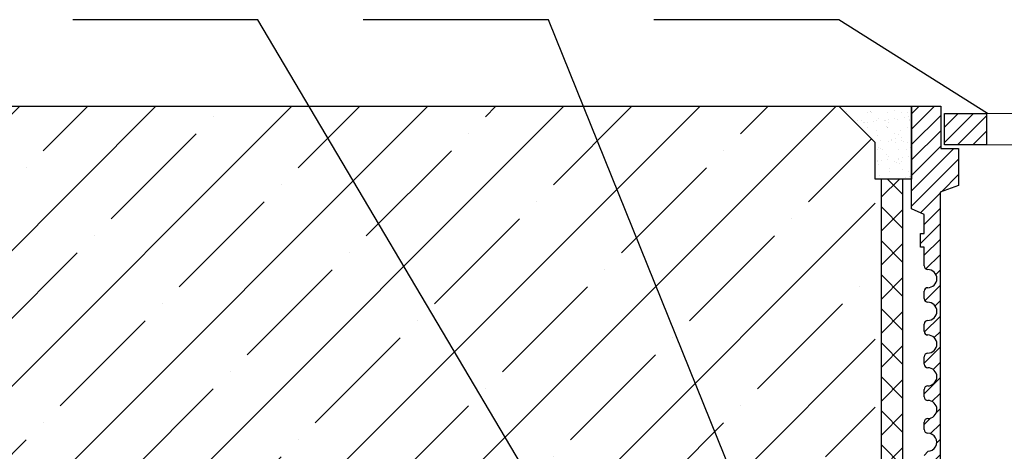
# Model space of a CAD drawing. Units: millimetres. Extents: x 0 to 2113, y 0 to 1485.
# Drawn here: x 421 to 556, y 1041 to 1101 of the extents above; entities that cross this region are included whole.
import ezdxf

# ---------------------------------------------------------------- set-up
doc = ezdxf.new("R2010")
doc.units = ezdxf.units.MM
doc.linetypes.add('ACAD_ISO04W100', pattern=[30, 24, -3, 0, -3])
for name, color, linetype, lineweight in [('вспомогательный', 140, 'Continuous', 20), ('Основной', 7, 'Continuous', 30), ('текст', 1, 'Continuous', 25), ('штриховка', 251, 'Continuous', 0)]:
    doc.layers.add(name, color=color, linetype=linetype, lineweight=lineweight)
pattern_1 = [(45, (0, 661.24333789292), (-1.060660171779821, 1.060660171779821), [])]

# ---------------------------------------------------------------- blocks, each defined once
blk = doc.blocks.new('надстав.элементHL62BH')
at = {"layer": 'штриховка', "linetype": 'ACAD_ISO04W100'}
h = blk.add_hatch(dxfattribs=at)
h.set_pattern_fill('ANSI31', color=256, scale=12)
h.set_pattern_definition(pattern_1)
edge = h.paths.add_edge_path()
edge.add_line((8815.89221359267, 5897.346726339881), (8817.580365608475, 5897.346726339879))
edge.add_line((8817.580365608475, 5897.346726339879), (8817.580365608475, 5980.104942521417))
edge.add_line((8817.580365608475, 5980.104942521417), (8820.126777522724, 5981.057342296705))
edge.add_line((8820.126777522724, 5981.057342296705), (8820.126777522724, 5986.132248072916))
edge.add_line((8820.126777522724, 5986.132248072916), (8817.672677627896, 5986.132248072916))
edge.add_line((8817.672677627896, 5986.132248072916), (8817.672677627896, 5991.953935596646))
edge.add_line((8817.672677627896, 5991.953935596646), (8813.665921223888, 5991.953935596646))
edge.add_line((8813.665921223888, 5991.953935596646), (8813.665921223888, 5977.841196792977))
edge.add_line((8813.665921223888, 5977.841196792977), (8815.397017258627, 5977.068886528819))
edge.add_line((8815.397017258627, 5977.068886528819), (8815.397017258627, 5974.416606357152))
edge.add_line((8815.397017258627, 5974.416606357152), (8814.89052449166, 5974.416606357152))
edge.add_line((8814.89052449166, 5974.416606357152), (8814.89052449166, 5972.533589674973))
edge.add_line((8814.89052449166, 5972.533589674973), (8815.391369042169, 5972.533589674977))
edge.add_line((8815.391369042169, 5972.533589674977), (8815.391369042169, 5969.969186162552))
edge.add_arc((8815.89221359267, 5969.969186162558), 0.5008445505009148, 180.0000000006243, 270)
edge.add_arc((8815.89221359267, 5968.216230235802), 1.252111376255016, -90, 90, ccw=False)
edge.add_arc((8815.89221359267, 5966.463274309046), 0.5008445505008527, 90, 180)
edge.add_line((8815.391369042169, 5966.463274309046), (8815.391369042169, 5965.461585208044))
edge.add_arc((8815.89221359267, 5965.461585208046), 0.5008445505009149, 180.0000000002081, 270)
edge.add_arc((8815.89221359267, 5963.708629281292), 1.252111376253197, -90, 90, ccw=False)
edge.add_arc((8815.89221359267, 5961.955673354538), 0.5008445505008527, 90, 180)
edge.add_line((8815.391369042169, 5961.955673354538), (8815.391369042169, 5960.953984253532))
edge.add_arc((8815.89221359267, 5960.953984253533), 0.5008445505009796, 180.0000000001041, 270)
edge.add_arc((8815.89221359267, 5959.20102832678), 1.252111376252287, -90, 90, ccw=False)
edge.add_arc((8815.89221359267, 5957.448072400026), 0.5008445505014142, 90, 180)
edge.add_line((8815.391369042169, 5957.448072400026), (8815.391369042169, 5956.44638329902))
edge.add_arc((8815.89221359267, 5956.44638329902), 0.5008445505009149, 180, 270)
edge.add_arc((8815.89221359267, 5954.69342737227), 1.252111376250468, -90, 90, ccw=False)
edge.add_arc((8815.89221359267, 5952.940471445518), 0.5008445505014376, 90.00000000000001, 180)
edge.add_line((8815.391369042169, 5952.940471445518), (8815.391369042169, 5951.938782344512))
edge.add_arc((8815.89221359267, 5951.938782344509), 0.5008445505009148, 179.9999999995838, 270)
edge.add_arc((8815.89221359267, 5950.185826417755), 1.252111376252742, -90, 90, ccw=False)
edge.add_arc((8815.89221359267, 5948.432870491002), 0.500844550500851, 90, 180)
edge.add_line((8815.391369042169, 5948.432870491002), (8815.391369042169, 5947.43118139))
edge.add_arc((8815.89221359267, 5947.431181390001), 0.5008445505014086, 180.0000000001041, 270)
edge.add_arc((8815.89221359267, 5945.678225463246), 1.252111376254106, -90, 90, ccw=False)
edge.add_arc((8815.89221359267, 5943.92526953649), 0.5008445505015374, 90.00000000000001, 180)
edge.add_line((8815.391369042169, 5943.92526953649), (8815.391369042169, 5942.923580435488))
edge.add_arc((8815.89221359267, 5942.923580435489), 0.5008445505014987, 180.0000000001041, 270)
edge.add_arc((8815.89221359267, 5941.170624508736), 1.252111376252287, -90, 90, ccw=False)
edge.add_arc((8815.89221359267, 5939.417668581982), 0.500844550501389, 90, 180)
edge.add_line((8815.391369042169, 5939.417668581982), (8815.391369042169, 5938.415979480977))
edge.add_arc((8815.89221359267, 5938.415979480978), 0.5008445505008889, 180.0000000002081, 270)
edge.add_arc((8815.89221359267, 5936.663023554224), 1.252111376253197, -90, 90, ccw=False)
edge.add_arc((8815.89221359267, 5934.91006762747), 0.5008445505009772, 90, 180)
edge.add_line((8815.391369042169, 5934.91006762747), (8815.391369042169, 5933.908378526465))
edge.add_arc((8815.89221359267, 5933.908378526466), 0.5008445505009796, 180.0000000001041, 270)
edge.add_arc((8815.89221359267, 5932.155422599712), 1.252111376252742, -90, 90, ccw=False)
edge.add_arc((8815.89221359267, 5930.402466672958), 0.5008445505008278, 90, 180)
edge.add_line((8815.391369042169, 5930.402466672958), (8815.391369042169, 5929.400777571953))
edge.add_arc((8815.89221359267, 5929.400777571953), 0.5008445505009149, 180, 270)
edge.add_arc((8815.89221359267, 5927.647821645202), 1.252111376250468, -90, 90, ccw=False)
edge.add_arc((8815.89221359267, 5925.89486571845), 0.5008445505014358, 90, 180)
edge.add_line((8815.391369042169, 5925.89486571845), (8815.391369042169, 5924.893176617445))
edge.add_arc((8815.89221359267, 5924.893176617445), 0.5008445505009149, 180, 270)
edge.add_arc((8815.89221359267, 5923.14022069069), 1.252111376254561, -90, 90, ccw=False)
edge.add_arc((8815.89221359267, 5921.387264763935), 0.500844550500851, 90, 180)
edge.add_line((8815.391369042169, 5921.387264763935), (8815.391369042169, 5920.385575662933))
edge.add_arc((8815.89221359267, 5920.385575662934), 0.5008445505014987, 180.0000000001041, 270)
edge.add_arc((8815.89221359267, 5918.63261973618), 1.252111376252287, -90, 90, ccw=False)
edge.add_arc((8815.89221359267, 5916.879663809426), 0.500844550501389, 90, 180)
edge.add_line((8815.391369042169, 5916.879663809426), (8815.391369042169, 5915.877974708425))
edge.add_arc((8815.89221359267, 5915.877974708422), 0.5008445505014085, 179.9999999996878, 270)
edge.add_arc((8815.89221359267, 5914.125018781669), 1.252111376252287, -90, 90, ccw=False)
edge.add_arc((8815.89221359267, 5912.372062854914), 0.5008445505015374, 90.00000000000001, 180)
edge.add_line((8815.391369042169, 5912.372062854914), (8815.391369042169, 5911.370373753913))
edge.add_arc((8815.89221359267, 5911.370373753914), 0.5008445505009149, 180.0000000002081, 270)
edge.add_arc((8815.89221359267, 5909.617417827159), 1.252111376255016, -90, 90, ccw=False)
edge.add_arc((8815.89221359267, 5907.864461900403), 0.5008445505008545, 90, 180)
edge.add_line((8815.391369042169, 5907.864461900403), (8815.391369042169, 5906.862772799401))
edge.add_arc((8815.89221359267, 5906.862772799401), 0.5008445505008936, 180, 270)
edge.add_arc((8815.89221359267, 5905.109816872648), 1.252111376252742, -90, 90, ccw=False)
edge.add_arc((8815.89221359267, 5903.356860945894), 0.50084455050098, 90, 180)
edge.add_line((8815.391369042169, 5903.356860945894), (8815.391369042169, 5902.355171844893))
edge.add_arc((8815.89221359267, 5902.35517184489), 0.5008445505009798, 179.9999999996878, 270)
edge.add_arc((8815.89221359267, 5900.602215918137), 1.252111376252287, -90, 90, ccw=False)
edge.add_arc((8815.89221359267, 5898.849259991382), 0.500844550501416, 90, 180)
edge.add_line((8815.391369042169, 5898.849259991382), (8815.391369042169, 5897.847570890381))
edge.add_arc((8815.89221359267, 5897.847570890381), 0.5008445505008889, 180, 270)
h = blk.add_hatch(dxfattribs=at)
h.set_pattern_fill('ANSI31', color=256, scale=12)
h.set_pattern_definition(pattern_1)
h.paths.add_polyline_path([(8823.988435026753, 5990.952246495644), (8818.63049198722, 5990.952246495644), (8818.17352217839, 5990.495276686814), (8818.17352217839, 5986.63309262342), (8823.988435026753, 5986.63309262342)])
h.paths.add_polyline_path([(8840.832430521681, 5990.952246495644), (8832.410427760537, 5990.952246495644), (8832.410427760537, 5986.63309262342), (8840.547993433665, 5986.63309262342), (8840.832430521681, 5986.917529711433)])
h.paths.add_polyline_path([(8848.755340719035, 5990.952246495644), (8848.755340719035, 5986.63309262342), (8856.927802211969, 5986.63309262342), (8856.927802211969, 5990.952246495644)])
h.paths.add_polyline_path([(8881.279935541555, 5990.952246495644), (8866.535120983463, 5990.952246495644), (8866.535120983463, 5986.63309262342), (8881.279935541555, 5986.63309262342)])
at = {"layer": 'вспомогательный'}
for p, q in [((8823.988435026753, 5990.952246495644), (8888.792551430539, 5990.952246495644)), ((8823.988435026753, 5986.63309262342), (8888.792552942052, 5986.63309262342))]:
    blk.add_line(p, q, dxfattribs=at)
at = {"layer": 'Основной', "ltscale": 0.5}
for p, q in [((8813.665921223888, 5991.953935596646), (8817.672677627896, 5991.953935596646)), ((8813.665921223888, 5977.841196792981), (8813.665921223888, 5991.953935596646)), ((8817.672677627896, 5991.953935596646), (8817.672677627896, 5986.132248072916)), ((8817.672677627896, 5986.132248072916), (8820.126777522724, 5986.132248072916)), ((8820.126777522724, 5986.132248072916), (8820.126777522724, 5981.057342296705)), ((8820.126777522724, 5981.057342296705), (8817.580365608475, 5980.104942521417)), ((8817.580365608475, 5980.104942521417), (8817.580365608475, 5897.346726339879)), ((8815.397017258627, 5977.068886528819), (8813.665921223888, 5977.841196792977)), ((8815.397017258627, 5974.416606357152), (8815.397017258627, 5977.068886528819)), ((8814.89052449166, 5972.533589674973), (8814.89052449166, 5974.416606357152)), ((8814.89052449166, 5974.416606357152), (8815.397017258627, 5974.416606357152)), ((8815.391369042169, 5972.533589674977), (8814.89052449166, 5972.533589674973)), ((8815.391369042169, 5969.969186162552), (8815.391369042169, 5972.533589674977)), ((8815.391369042169, 5965.461585208044), (8815.391369042169, 5966.463274309046)), ((8815.391369042169, 5960.953984253532), (8815.391369042169, 5961.955673354538)), ((8815.391369042169, 5956.44638329902), (8815.391369042169, 5957.448072400022)), ((8815.391369042169, 5951.938782344512), (8815.391369042169, 5952.940471445514)), ((8815.391369042169, 5947.43118139), (8815.391369042169, 5948.432870491002))]:
    blk.add_line(p, q, dxfattribs=at)
at = {"layer": 'Основной'}
blk.add_line((8813.665921223888, 5991.953935596646), (8813.665921223888, 5981.937044586622), dxfattribs=at)
blk.add_lwpolyline([(8818.17352217839, 5990.952246495644), (8823.988435026753, 5990.952246495644), (8823.988435026753, 5986.63309262342), (8818.17352217839, 5986.63309262342)], close=True, dxfattribs=at)
at = {"layer": 'Основной', "ltscale": 0.5}
for centre, radius, start, end in [((8815.89221359267, 5969.969186162552), 0.5008445505007444, 180, 270), ((8815.89221359267, 5968.216230235803), 1.252111376253759, 270, 90), ((8815.89221359267, 5966.463274309046), 0.5008445505009816, 89.99999999990013, 180), ((8815.89221359267, 5965.461585208044), 0.5008445505007444, 180, 270), ((8815.89221359267, 5963.708629281291), 1.252111376253759, 270, 90), ((8815.89221359267, 5961.955673354538), 0.5008445505009816, 89.99999999990013, 180), ((8815.89221359267, 5960.953984253532), 0.5008445505007444, 179.9999999999023, 269.9999999999001), ((8815.89221359267, 5959.201028326779), 1.25211137625281, 270, 90), ((8815.89221359267, 5957.448072400026), 0.5008445505014562, 90, 180.0000000000977), ((8815.89221359267, 5956.44638329902), 0.5008445505007444, 180, 270), ((8815.89221359267, 5954.693427372267), 1.25211137625281, 270, 90), ((8815.89221359267, 5952.940471445518), 0.5008445505014562, 90, 180.0000000000977), ((8815.89221359267, 5951.938782344512), 0.5008445505007444, 180, 270), ((8815.89221359267, 5950.185826417755), 1.25211137625281, 270, 90), ((8815.89221359267, 5948.432870491002), 0.5008445505009816, 89.99999999990013, 180), ((8815.89221359267, 5947.43118139), 0.5008445505016934, 180, 270), ((8815.89221359267, 5945.678225463247), 1.25211137625281, 269.9999999999001, 90)]:
    blk.add_arc(centre, radius, start, end, dxfattribs=at)

msp = doc.modelspace()

# ---------------------------------------------------------------- hatches: boundary and pattern name
at = {"layer": 'штриховка'}
h = msp.add_hatch(dxfattribs=at)
h.set_pattern_fill('ANSI35', color=256, scale=2.086852293755, style=0)
h.set_pattern_definition([(45, (-3542.167104466895, 2317.39226434406), (-9.370234042380268, 9.37023404238027), []), (45, (-3532.796866377139, 2317.39226434406), (-9.370234042380268, 9.37023404238027), [16.56439008168031, -3.312878016336062, 0, -3.312878016336062])])
h.paths.add_polyline_path([(383.141369745561, 1089.013059614663), (378.1329242405445, 1084.00461410965), (378.1329242405445, 1029.043565063126), (538.4031804009392, 1029.043565063126), (538.4031804009392, 1084.00461410965), (533.3947348959227, 1089.013059614663)])
h.paths.add_polyline_path([(273.105866127702, 1089.013059614663), (273.105866127702, 1029.043565063126), (374.1261678365445, 1029.043565063126), (374.1261678365445, 1084.00461410965), (369.1177223315281, 1089.013059614663)])
h = msp.add_hatch(dxfattribs=at)
h.set_pattern_fill('AR-SAND', color=256, scale=0.0417370458751, style=0)
h.set_pattern_definition([(37.49999999999999, (-3542.167104466895, 2317.39226434406), (-0.06678057960208181, 2.042666273829596), [0, -1.611383867145861, 0, -1.802205640886818, 0, -1.722696568494752]), (7.499999999999999, (-3542.167104466895, 2317.39226434406), (1.876177389025638, 2.991816210684457), [0, -0.8692991914865829, 0, -1.45236572236173, 0, -0.5565635067444585]), (327.5, (-3543.471053254125, 2317.39226434406), (3.301368484362181, 0.005998384285945234), [0, -0.5300604826137699, 0, -1.908217737409572, 0, -2.491284268284719]), (317.5, (-3543.471053254125, 2317.39226434406), (3.186859068506488, 0.9304411391691431), [0, -0.265030241306885, 0, -1.250942738968497, 0, -1.431163303057179])])
h.paths.add_polyline_path([(538.4031804009392, 1084.00461410965), (538.4031804009392, 1078.996168604637), (543.411949599129, 1078.996168604637), (543.411949599129, 1089.013059614663), (533.3947348959227, 1089.013059614663)])
h = msp.add_hatch(dxfattribs=at)
h.set_pattern_fill('ANSI37', color=256, scale=1.0434261468775, style=0)
h.set_pattern_definition([(45, (-3542.167104466895, 2317.39226434406), (-2.342558510595067, 2.342558510595067), []), (135, (-3542.167104466895, 2317.39226434406), (-2.342558510595067, -2.342558510595067), [])])
h.paths.add_polyline_path([(457.9186610083307, 987.881893824484), (457.9186610083161, 984.9603006132165), (466.8067104165057, 984.9602792854857), (524.8324187287035, 981.4966876916515), (542.1765576175494, 994.155709559298), (542.1765576175494, 1078.996168604637), (539.2549644062929, 1078.996168604637), (539.2549644062929, 995.6403330327776), (523.9582365145361, 984.475661547709), (466.8938322701324, 987.8818722876968)])

# ---------------------------------------------------------------- linework, layer by layer
at = {"layer": 'Основной', "ltscale": 4}
msp.add_line((383.141369745561, 1089.013059614663), (533.3947348959227, 1089.013059614663), dxfattribs=at)
at = {"layer": 'Основной'}
for p, q in [((533.3947348959227, 1089.013059614663), (543.411949599129, 1089.013059614663)), ((538.4031804009392, 1084.00461410965), (533.3947348959227, 1089.013059614663)), ((543.411949599129, 1089.013059614663), (543.411949599129, 1078.996168604641)), ((538.4031804009392, 1078.996168604637), (538.4031804009392, 1084.00461410965)), ((543.411949599129, 1078.996168604641), (538.4031804009392, 1078.996168604637)), ((539.2549644062929, 995.6403330327776), (539.2549644062783, 1078.996168604637)), ((542.1765576175494, 1078.996168604637), (542.1765576175494, 994.155709559298))]:
    msp.add_line(p, q, dxfattribs=at)
at = {"layer": 'текст', "ltscale": 0.5}
for p, q in [((453.3592153961993, 1100.941729082808), (427.8589300659089, 1100.941729082808)), ((531.4320166080684, 969.1815218818047), (453.3592153961993, 1100.941729082808)), ((493.3808400491373, 1100.941729082808), (467.8805547188469, 1100.941729082808)), ((538.7590314081785, 988.6967055308987), (493.3808400491373, 1100.941729082808)), ((533.4034277109797, 1100.941729082808), (507.9031423806893, 1100.941729082808)), ((553.8612609576012, 1088.011370513663), (533.4034277109797, 1100.941729082808))]:
    msp.add_line(p, q, dxfattribs=at)

# ---------------------------------------------------------------- block references
at = {"layer": 'Основной'}
msp.add_blockref('надстав.элементHL62BH', (-8270.253971624757, -4902.940875981982), dxfattribs=at)

doc.saveas('drawing.dxf')
